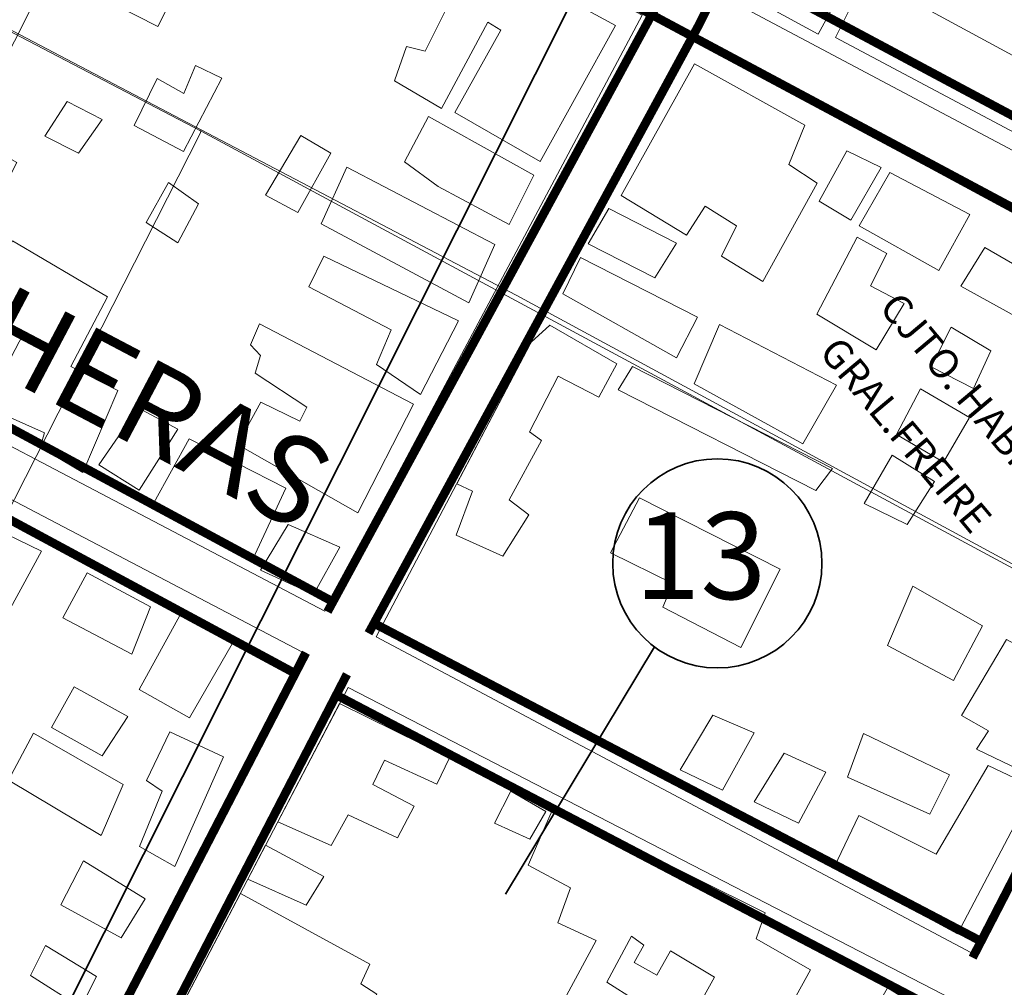
# Model space of a CAD drawing. Extents: x 675636 to 688398, y 5919555 to 5924304.
# Drawn here: x 682202 to 682372, y 5921997 to 5922164 of the extents above; entities that cross this region are included whole.
import ezdxf
from ezdxf.enums import TextEntityAlignment as Align

# ---------------------------------------------------------------- set-up
doc = ezdxf.new("R2010")
doc.units = 0
doc.header["$LTSCALE"] = 50
doc.header["$MEASUREMENT"] = 0
doc.layers.get('0').update_dxf_attribs({"linetype": 'CONTINUOUS', "lineweight": 9})
for name, color, linetype, lineweight in [('00_VIA SERVICIO_LOCALES_PASAJES', 7, 'CONTINUOUS', 5), ('LINEA_ALTA_TENSION', 1, 'CONTINUOUS', 35), ('texto vialidad', 7, 'CONTINUOUS', 35), ('TOPONIMIA_5M', 7, 'CONTINUOUS', 30), ('TRAMA', 7, 'CONTINUOUS', 15), ('ZONAS_REGULADOR', 7, 'CONTINUOUS', 9)]:
    doc.layers.add(name, color=color, linetype=linetype, lineweight=lineweight)
doc.styles.get("Standard").update_dxf_attribs({"font": 'ARIAL.TTF'})

# ---------------------------------------------------------------- blocks, each defined once
blk = doc.blocks.new('BLK2508')
at = {"color": 7, "linetype": 'Continuous'}
blk.add_lwpolyline([(679565.45071, 5932508.940742), (679559.909482, 5932522.168097), (679551.861509, 5932518.998731), (679550.113383, 5932522.857959), (679543.731077, 5932520.318467), (679548.76106, 5932505.941342), (679553.791043, 5932507.830964), (679554.879499, 5932504.161698), (679565.45071, 5932508.940742)], dxfattribs=at)
at = {"flags": 1}
blk.add_attdef('blank', (0, 0), '', height=0.2, dxfattribs=at)
blk = doc.blocks.new('BLK2509')
at = {"color": 7, "linetype": 'Continuous'}
blk.add_lwpolyline([(679515.670366, 5932441.754178), (679553.09839, 5932458.040921), (679555.506185, 5932453.961737), (679565.648611, 5932457.720985), (679569.829269, 5932446.943141), (679562.746063, 5932444.213687), (679566.860754, 5932432.825964), (679561.21233, 5932430.49643), (679556.000938, 5932444.213687), (679547.631375, 5932441.314266), (679549.330025, 5932436.785172), (679545.141121, 5932435.205488), (679543.879502, 5932438.404848), (679541.372757, 5932437.774974), (679544.687598, 5932429.39665), (679550.22058, 5932431.126304), (679551.53992, 5932426.527224), (679541.958214, 5932422.588011), (679537.983702, 5932432.616006), (679531.387003, 5932429.486632), (679528.171112, 5932435.035522), (679520.461219, 5932432.016126), (679515.670366, 5932441.754178)], dxfattribs=at)
at = {"flags": 1}
blk.add_attdef('blank', (0, 0), '', height=0.2, dxfattribs=at)
blk = doc.blocks.new('BLK2647')
at = {"color": 7, "linetype": 'Continuous'}
blk.add_lwpolyline([(679512.413246, 5932638.074918), (679529.069912, 5932599.542624), (679519.133633, 5932595.423447), (679508.801553, 5932616.209291), (679504.282814, 5932614.799573), (679504.967221, 5932611.780176), (679497.578918, 5932609.11071), (679498.683865, 5932607.06112), (679490.256581, 5932604.271678), (679484.839042, 5932616.499233), (679458.872783, 5932606.36126), (679457.306067, 5932610.050522), (679445.02796, 5932604.791574), (679446.10817, 5932600.452442), (679443.782833, 5932599.992534), (679445.349549, 5932595.983336), (679426.482989, 5932589.294673), (679432.461248, 5932572.618008), (679438.117918, 5932574.187694), (679442.66964, 5932562.640004), (679427.018971, 5932556.521227), (679408.869801, 5932601.002332), (679492.870524, 5932633.795774), (679495.542187, 5932626.567219), (679505.42899, 5932630.226488), (679503.400505, 5932634.435646), (679512.413246, 5932638.074918)], dxfattribs=at)
at = {"flags": 1}
blk.add_attdef('blank', (0, 0), '', height=0.2, dxfattribs=at)
blk = doc.blocks.new('BLK2649')
at = {"color": 7, "linetype": 'Continuous'}
blk.add_lwpolyline([(679419.036964, 5932416.679193), (679410.997237, 5932413.839761), (679409.545963, 5932416.029323), (679399.469504, 5932411.070315), (679394.043719, 5932424.257677), (679385.542223, 5932421.298269), (679380.56996, 5932433.105908), (679398.537721, 5932439.434642), (679403.699638, 5932426.89715), (679412.118676, 5932430.416446), (679419.036964, 5932416.679193)], dxfattribs=at)
at = {"flags": 1}
blk.add_attdef('blank', (0, 0), '', height=0.2, dxfattribs=at)
blk = doc.blocks.new('BLK2650')
at = {"color": 7, "linetype": 'Continuous'}
blk.add_lwpolyline([(679434.646404, 5932496.483234), (679407.987493, 5932485.515427), (679412.613428, 5932475.787372), (679439.437257, 5932486.575215), (679434.646404, 5932496.483234)], dxfattribs=at)
at = {"flags": 1}
blk.add_attdef('blank', (0, 0), '', height=0.2, dxfattribs=at)
blk = doc.blocks.new('BLK2651')
at = {"color": 7, "linetype": 'Continuous'}
blk.add_lwpolyline([(679429.756601, 5932509.370656), (679410.321075, 5932501.932144), (679413.660654, 5932493.703789), (679420.661402, 5932495.413448), (679433.566195, 5932500.6524), (679429.756601, 5932509.370656)], dxfattribs=at)
at = {"flags": 1}
blk.add_attdef('blank', (0, 0), '', height=0.2, dxfattribs=at)
blk = doc.blocks.new('BLK2652')
at = {"color": 7, "linetype": 'Continuous'}
blk.add_lwpolyline([(679428.651654, 5932511.710189), (679412.72887, 5932505.871356), (679406.890791, 5932521.098311), (679404.417029, 5932520.248481), (679410.700385, 5932504.581614), (679401.827824, 5932501.432244), (679398.620179, 5932506.80117), (679401.308334, 5932508.75078), (679397.111184, 5932518.328865), (679380.248371, 5932511.150301), (679375.952271, 5932519.858559), (679419.036964, 5932536.785174), (679428.651654, 5932511.710189)], dxfattribs=at)
at = {"flags": 1}
blk.add_attdef('blank', (0, 0), '', height=0.2, dxfattribs=at)
blk = doc.blocks.new('BLK2671')
at = {"color": 7, "linetype": 'Continuous'}
blk.add_lwpolyline([(679396.36081, 5932461.810168), (679399.213882, 5932454.781573), (679393.021231, 5932452.831963), (679390.192896, 5932460.230484), (679396.36081, 5932461.810168)], dxfattribs=at)
at = {"flags": 1}
blk.add_attdef('blank', (0, 0), '', height=0.2, dxfattribs=at)
blk = doc.blocks.new('BLK2672')
at = {"color": 7, "linetype": 'Continuous'}
blk.add_lwpolyline([(679387.752117, 5932465.619406), (679382.301594, 5932478.866757), (679377.708642, 5932476.787172), (679380.108191, 5932472.09811), (679375.177158, 5932470.238482), (679378.821835, 5932462.010128), (679387.752117, 5932465.619406)], dxfattribs=at)
at = {"flags": 1}
blk.add_attdef('blank', (0, 0), '', height=0.2, dxfattribs=at)
blk = doc.blocks.new('BLK2673')
at = {"color": 7, "linetype": 'Continuous'}
blk.add_lwpolyline([(679408.523474, 5932474.007728), (679404.318078, 5932484.925545), (679398.653163, 5932482.925945), (679402.668904, 5932471.638202), (679408.523474, 5932474.007728)], dxfattribs=at)
at = {"flags": 1}
blk.add_attdef('blank', (0, 0), '', height=0.2, dxfattribs=at)
blk = doc.blocks.new('BLK2674')
at = {"color": 7, "linetype": 'Continuous'}
blk.add_lwpolyline([(679374.500997, 5932458.400849), (679376.356318, 5932451.562217), (679370.320338, 5932449.022725), (679368.25887, 5932455.811367), (679374.500997, 5932458.400849)], dxfattribs=at)
at = {"flags": 1}
blk.add_attdef('blank', (0, 0), '', height=0.2, dxfattribs=at)
blk = doc.blocks.new('BLK2675')
at = {"color": 7, "linetype": 'Continuous'}
blk.add_lwpolyline([(679364.737881, 5932484.675595), (679352.64943, 5932479.266677), (679356.970268, 5932471.368256), (679368.382558, 5932476.137302), (679364.737881, 5932484.675595)], dxfattribs=at)
at = {"flags": 1}
blk.add_attdef('blank', (0, 0), '', height=0.2, dxfattribs=at)
blk = doc.blocks.new('BLK2678')
at = {"color": 7, "linetype": 'Continuous'}
blk.add_lwpolyline([(679359.872816, 5932442.564016), (679345.607453, 5932436.525224), (679344.2139, 5932438.504828), (679337.444037, 5932435.775374), (679330.129947, 5932454.111707), (679334.030245, 5932455.691391), (679328.84359, 5932469.918546), (679324.102212, 5932469.238682), (679319.080475, 5932481.836163), (679325.141193, 5932484.435643), (679327.062481, 5932480.586413), (679336.281369, 5932483.555819), (679338.961278, 5932477.037123), (679345.162176, 5932478.906749), (679351.618695, 5932462.00013), (679359.872816, 5932442.564016)], dxfattribs=at)
at = {"flags": 1}
blk.add_attdef('blank', (0, 0), '', height=0.2, dxfattribs=at)
blk = doc.blocks.new('BLK2679')
at = {"color": 7, "linetype": 'Continuous'}
blk.add_lwpolyline([(679346.027992, 5932416.739181), (679340.841337, 5932431.126304), (679370.683157, 5932442.364056), (679373.651672, 5932435.415446), (679359.411047, 5932429.836562), (679361.719891, 5932423.107907), (679346.027992, 5932416.739181)], dxfattribs=at)
at = {"flags": 1}
blk.add_attdef('blank', (0, 0), '', height=0.2, dxfattribs=at)
blk = doc.blocks.new('BLK2731')
at = {"color": 7, "linetype": 'Continuous'}
blk.add_lwpolyline([(679511.110398, 5932591.234285), (679445.036206, 5932564.579616), (679440.270091, 5932575.467438), (679506.500954, 5932601.632206), (679511.110398, 5932591.234285)], dxfattribs=at)
at = {"flags": 1}
blk.add_attdef('blank', (0, 0), '', height=0.2, dxfattribs=at)
blk = doc.blocks.new('BLK2732')
at = {"color": 7, "linetype": 'Continuous'}
blk.add_lwpolyline([(679490.908005, 5932535.225486), (679479.58642, 5932531.376256), (679473.896767, 5932545.253481), (679479.339044, 5932547.363059), (679481.812806, 5932541.614208), (679487.906507, 5932544.10371), (679490.908005, 5932535.225486)], dxfattribs=at)
at = {"flags": 1}
blk.add_attdef('blank', (0, 0), '', height=0.2, dxfattribs=at)
blk = doc.blocks.new('BLK2733')
at = {"color": 7, "linetype": 'Continuous'}
blk.add_lwpolyline([(679514.796303, 5932528.346862), (679517.459721, 5932519.988533), (679509.898254, 5932516.639203), (679506.599904, 5932525.687393), (679514.796303, 5932528.346862)], dxfattribs=at)
at = {"flags": 1}
blk.add_attdef('blank', (0, 0), '', height=0.2, dxfattribs=at)
blk = doc.blocks.new('BLK2734')
at = {"color": 7, "linetype": 'Continuous'}
blk.add_lwpolyline([(679510.219843, 5932540.074516), (679513.213096, 5932531.696192), (679504.332289, 5932528.546822), (679500.99271, 5932536.785174), (679510.219843, 5932540.074516)], dxfattribs=at)
at = {"flags": 1}
blk.add_attdef('blank', (0, 0), '', height=0.2, dxfattribs=at)
blk = doc.blocks.new('BLK2735')
at = {"color": 7, "linetype": 'Continuous'}
blk.add_lwpolyline([(679503.779815, 5932550.332465), (679496.210103, 5932547.672997), (679499.261076, 5932540.614408), (679506.830789, 5932543.813768), (679503.779815, 5932550.332465)], dxfattribs=at)
at = {"flags": 1}
blk.add_attdef('blank', (0, 0), '', height=0.2, dxfattribs=at)
blk = doc.blocks.new('BLK2738')
at = {"color": 7, "linetype": 'Continuous'}
blk.add_lwpolyline([(679537.192098, 5932468.928744), (679534.058666, 5932478.296871), (679541.199593, 5932481.686193), (679544.910237, 5932472.438042), (679537.192098, 5932468.928744)], dxfattribs=at)
at = {"flags": 1}
blk.add_attdef('blank', (0, 0), '', height=0.2, dxfattribs=at)
blk = doc.blocks.new('BLK2739')
at = {"color": 7, "linetype": 'Continuous'}
blk.add_lwpolyline([(679524.749074, 5932462.689992), (679532.137377, 5932466.039322), (679528.039178, 5932476.587212), (679521.137381, 5932473.057918), (679524.749074, 5932462.689992)], dxfattribs=at)
at = {"flags": 1}
blk.add_attdef('blank', (0, 0), '', height=0.2, dxfattribs=at)
blk = doc.blocks.new('BLK2740')
at = {"color": 7, "linetype": 'Continuous'}
blk.add_lwpolyline([(679451.591676, 5932490.454439), (679462.047445, 5932464.889552), (679464.793321, 5932466.159298), (679468.809062, 5932459.100709), (679476.749839, 5932462.929944), (679474.201864, 5932470.968336), (679470.029451, 5932470.04852), (679465.758089, 5932480.926345), (679463.259589, 5932480.306469), (679459.062439, 5932490.244481), (679466.368283, 5932493.323865), (679463.97698, 5932499.412648), (679451.410267, 5932494.833564), (679451.591676, 5932490.454439)], dxfattribs=at)
at = {"flags": 1}
blk.add_attdef('blank', (0, 0), '', height=0.2, dxfattribs=at)
blk = doc.blocks.new('BLK2741')
at = {"color": 7, "linetype": 'Continuous'}
blk.add_lwpolyline([(679467.588673, 5932496.683194), (679502.823294, 5932511.630205), (679501.75133, 5932516.309269), (679466.038448, 5932501.162298), (679467.588673, 5932496.683194)], dxfattribs=at)
at = {"flags": 1}
blk.add_attdef('blank', (0, 0), '', height=0.2, dxfattribs=at)
blk = doc.blocks.new('BLK2742')
at = {"color": 7, "linetype": 'Continuous'}
blk.add_lwpolyline([(679445.836056, 5932506.40125), (679466.747593, 5932515.249481), (679469.806813, 5932507.940942), (679448.697374, 5932500.032524), (679445.836056, 5932506.40125)], dxfattribs=at)
at = {"flags": 1}
blk.add_attdef('blank', (0, 0), '', height=0.2, dxfattribs=at)
blk = doc.blocks.new('BLK2743')
at = {"color": 7, "linetype": 'Continuous'}
blk.add_lwpolyline([(679442.52946, 5932515.599411), (679454.609666, 5932520.698391), (679456.803069, 5932513.999731), (679444.88778, 5932508.910748), (679442.52946, 5932515.599411)], dxfattribs=at)
at = {"flags": 1}
blk.add_attdef('blank', (0, 0), '', height=0.2, dxfattribs=at)
blk = doc.blocks.new('BLK2744')
at = {"color": 7, "linetype": 'Continuous'}
blk.add_lwpolyline([(679453.240851, 5932550.802371), (679432.890033, 5932542.95394), (679442.133658, 5932518.648801), (679454.64265, 5932522.897951), (679452.911016, 5932528.566818), (679458.971734, 5932530.576416), (679461.330054, 5932525.167497), (679469.262585, 5932527.866958), (679462.27833, 5932545.983335), (679456.679381, 5932544.30367), (679453.240851, 5932550.802371)], dxfattribs=at)
at = {"flags": 1}
blk.add_attdef('blank', (0, 0), '', height=0.2, dxfattribs=at)
blk = doc.blocks.new('BLK2745')
at = {"color": 7, "linetype": 'Continuous'}
blk.add_lwpolyline([(679461.272333, 5932553.471837), (679464.908763, 5932544.243682), (679470.928252, 5932546.303271), (679467.316559, 5932556.181295), (679461.272333, 5932553.471837)], dxfattribs=at)
at = {"flags": 1}
blk.add_attdef('blank', (0, 0), '', height=0.2, dxfattribs=at)
blk = doc.blocks.new('BLK2746')
at = {"color": 7, "linetype": 'Continuous'}
blk.add_lwpolyline([(679483.412506, 5932562.689994), (679468.949242, 5932556.751181), (679472.61041, 5932546.773177), (679487.378771, 5932552.342063), (679483.412506, 5932562.689994)], dxfattribs=at)
at = {"flags": 1}
blk.add_attdef('blank', (0, 0), '', height=0.2, dxfattribs=at)
blk = doc.blocks.new('BLK2747')
at = {"color": 7, "linetype": 'Continuous'}
blk.add_lwpolyline([(679501.429741, 5932565.339464), (679489.39901, 5932560.980335), (679491.881019, 5932553.551821), (679503.779815, 5932558.150901), (679501.429741, 5932565.339464)], dxfattribs=at)
at = {"flags": 1}
blk.add_attdef('blank', (0, 0), '', height=0.2, dxfattribs=at)
blk = doc.blocks.new('BLK2750')
at = {"color": 7, "linetype": 'Continuous'}
blk.add_lwpolyline([(679508.776815, 5932437.904948), (679511.159873, 5932432.206088), (679517.212345, 5932435.075514), (679515.324039, 5932440.264476), (679508.776815, 5932437.904948)], dxfattribs=at)
at = {"flags": 1}
blk.add_attdef('blank', (0, 0), '', height=0.2, dxfattribs=at)
blk = doc.blocks.new('BLK2751')
at = {"color": 7, "linetype": 'Continuous'}
blk.add_lwpolyline([(679486.94174, 5932403.69179), (679478.159884, 5932424.977533), (679497.529443, 5932433.485832), (679499.607403, 5932428.926744), (679490.602908, 5932424.647599), (679492.532443, 5932420.408447), (679500.003205, 5932423.437841), (679502.369771, 5932417.748979), (679493.810553, 5932413.759777), (679495.987464, 5932408.100908), (679486.94174, 5932403.69179)], dxfattribs=at)
at = {"flags": 1}
blk.add_attdef('blank', (0, 0), '', height=0.2, dxfattribs=at)
blk = doc.blocks.new('BLK2752')
at = {"color": 7, "linetype": 'Continuous'}
blk.add_lwpolyline([(679491.213103, 5932393.323864), (679501.141136, 5932398.162896), (679499.261076, 5932403.681792), (679488.673373, 5932399.472634), (679491.213103, 5932393.323864)], dxfattribs=at)
at = {"flags": 1}
blk.add_attdef('blank', (0, 0), '', height=0.2, dxfattribs=at)
blk = doc.blocks.new('BLK2753')
at = {"color": 7, "linetype": 'Continuous'}
blk.add_lwpolyline([(679502.427492, 5932366.08931), (679492.260329, 5932390.774373), (679515.983709, 5932400.04252), (679517.583409, 5932396.69319), (679520.758071, 5932397.623004), (679523.281308, 5932391.264275), (679517.707097, 5932389.514625), (679518.696602, 5932386.855157), (679527.758818, 5932390.684391), (679530.916988, 5932382.795969), (679508.381013, 5932373.257876), (679509.692107, 5932369.078712), (679502.427492, 5932366.08931)], dxfattribs=at)
at = {"flags": 1}
blk.add_attdef('blank', (0, 0), '', height=0.2, dxfattribs=at)
blk = doc.blocks.new('BLK2759')
at = {"color": 7, "linetype": 'Continuous'}
blk.add_lwpolyline([(679427.637411, 5932422.168095), (679419.812076, 5932419.638601), (679416.678644, 5932431.176294), (679423.877293, 5932434.035722), (679427.637411, 5932422.168095)], dxfattribs=at)
at = {"flags": 1}
blk.add_attdef('blank', (0, 0), '', height=0.2, dxfattribs=at)
blk = doc.blocks.new('BLK2760')
at = {"color": 7, "linetype": 'Continuous'}
blk.add_lwpolyline([(679449.40652, 5932429.556618), (679430.968745, 5932422.717985), (679426.40053, 5932434.475634), (679443.667391, 5932441.774174), (679449.40652, 5932429.556618)], dxfattribs=at)
at = {"flags": 1}
blk.add_attdef('blank', (0, 0), '', height=0.2, dxfattribs=at)
blk = doc.blocks.new('BLK2761')
at = {"color": 7, "linetype": 'Continuous'}
blk.add_lwpolyline([(679460.802318, 5932433.655798), (679451.72361, 5932429.34666), (679448.74685, 5932438.04492), (679457.479231, 5932442.374054), (679460.802318, 5932433.655798)], dxfattribs=at)
at = {"flags": 1}
blk.add_attdef('blank', (0, 0), '', height=0.2, dxfattribs=at)
blk = doc.blocks.new('BLK2762')
at = {"color": 7, "linetype": 'Continuous'}
blk.add_lwpolyline([(679446.710119, 5932467.99893), (679419.028718, 5932456.561217), (679420.776844, 5932453.041921), (679423.28359, 5932453.161897), (679425.056453, 5932450.472435), (679435.273091, 5932453.591811), (679436.378038, 5932451.082313), (679429.500979, 5932448.052919), (679432.510723, 5932440.234482), (679454.947747, 5932448.562817), (679446.710119, 5932467.99893)], dxfattribs=at)
at = {"flags": 1}
blk.add_attdef('blank', (0, 0), '', height=0.2, dxfattribs=at)
blk = doc.blocks.new('BLK2763')
at = {"color": 7, "linetype": 'Continuous'}
blk.add_lwpolyline([(679446.24835, 5932469.99853), (679440.698876, 5932483.235883), (679417.189888, 5932472.54802), (679419.581192, 5932467.189092), (679434.432012, 5932473.307868), (679437.384035, 5932467.509028), (679446.24835, 5932469.99853)], dxfattribs=at)
at = {"flags": 1}
blk.add_attdef('blank', (0, 0), '', height=0.2, dxfattribs=at)
blk = doc.blocks.new('BLK2766')
at = {"color": 7, "linetype": 'Continuous'}
blk.add_lwpolyline([(679451.558693, 5932372.677992), (679469.138897, 5932378.826763), (679464.826305, 5932387.385051), (679448.078934, 5932381.226283), (679451.558693, 5932372.677992)], dxfattribs=at)
at = {"flags": 1}
blk.add_attdef('blank', (0, 0), '', height=0.2, dxfattribs=at)
blk = doc.blocks.new('BLK2767')
at = {"color": 7, "linetype": 'Continuous'}
blk.add_lwpolyline([(679446.470988, 5932391.734181), (679456.349546, 5932395.533422), (679458.683128, 5932387.774973), (679449.324061, 5932384.225683), (679446.470988, 5932391.734181)], dxfattribs=at)
at = {"flags": 1}
blk.add_attdef('blank', (0, 0), '', height=0.2, dxfattribs=at)
blk = doc.blocks.new('BLK2768')
at = {"color": 7, "linetype": 'Continuous'}
blk.add_lwpolyline([(679444.360045, 5932410.710387), (679432.791083, 5932406.111306), (679436.105924, 5932397.902948), (679448.515965, 5932402.981932), (679444.360045, 5932410.710387)], dxfattribs=at)
at = {"flags": 1}
blk.add_attdef('blank', (0, 0), '', height=0.2, dxfattribs=at)
blk = doc.blocks.new('BLK2769')
at = {"color": 7, "linetype": 'Continuous'}
blk.add_lwpolyline([(679424.899781, 5932402.44204), (679430.581188, 5932387.884951), (679422.376543, 5932385.205487), (679416.670398, 5932398.782772), (679424.899781, 5932402.44204)], dxfattribs=at)
at = {"flags": 1}
blk.add_attdef('blank', (0, 0), '', height=0.2, dxfattribs=at)
blk = doc.blocks.new('BLK2775')
at = {"color": 7, "linetype": 'Continuous'}
blk.add_lwpolyline([(679486.199611, 5932351.092309), (679475.479974, 5932347.303067), (679479.281323, 5932338.264874), (679489.67937, 5932342.544019), (679486.199611, 5932351.092309)], dxfattribs=at)
at = {"flags": 1}
blk.add_attdef('blank', (0, 0), '', height=0.2, dxfattribs=at)
blk = doc.blocks.new('BLK2777')
at = {"color": 7, "linetype": 'Continuous'}
blk.add_lwpolyline([(679487.271575, 5932362.530022), (679489.646387, 5932357.001127), (679479.833796, 5932353.861755), (679477.516705, 5932359.24068), (679487.271575, 5932362.530022)], dxfattribs=at)
at = {"flags": 1}
blk.add_attdef('blank', (0, 0), '', height=0.2, dxfattribs=at)
blk = doc.blocks.new('BLK2778')
at = {"color": 7, "linetype": 'Continuous'}
blk.add_lwpolyline([(679482.423001, 5932377.577013), (679470.540696, 5932373.657796), (679473.863783, 5932365.769374), (679484.929746, 5932370.058516), (679482.423001, 5932377.577013)], dxfattribs=at)
at = {"flags": 1}
blk.add_attdef('blank', (0, 0), '', height=0.2, dxfattribs=at)
blk = doc.blocks.new('BLK2779')
at = {"color": 7, "linetype": 'Continuous'}
blk.add_lwpolyline([(679472.313559, 5932403.701788), (679463.078179, 5932399.39265), (679466.896019, 5932390.884351), (679470.070681, 5932391.784171), (679474.853288, 5932382.665995), (679481.408758, 5932385.075513), (679472.313559, 5932403.701788)], dxfattribs=at)
at = {"flags": 1}
blk.add_attdef('blank', (0, 0), '', height=0.2, dxfattribs=at)
blk = doc.blocks.new('BLK2780')
at = {"color": 7, "linetype": 'Continuous'}
blk.add_lwpolyline([(679458.303818, 5932417.429043), (679448.74685, 5932413.619805), (679454.048947, 5932400.022524), (679463.342047, 5932403.54182), (679458.303818, 5932417.429043)], dxfattribs=at)
at = {"flags": 1}
blk.add_attdef('blank', (0, 0), '', height=0.2, dxfattribs=at)
blk = doc.blocks.new('BLK2954')
at = {"color": 7, "linetype": 'Continuous'}
blk.add_lwpolyline([(679554.722827, 5932472.24808), (679577.234064, 5932481.146301), (679566.423723, 5932507.60101), (679558.367504, 5932503.921746), (679564.337517, 5932487.185093), (679550.59989, 5932481.256279), (679554.722827, 5932472.24808)], dxfattribs=at)
at = {"flags": 1}
blk.add_attdef('blank', (0, 0), '', height=0.2, dxfattribs=at)
blk = doc.blocks.new('BLK2966')
at = {"color": 7, "linetype": 'Continuous'}
blk.add_lwpolyline([(679583.237061, 5932468.04892), (679590.831511, 5932448.802769), (679584.111124, 5932446.103309), (679576.590886, 5932465.919346), (679583.237061, 5932468.04892)], dxfattribs=at)
at = {"flags": 1}
blk.add_attdef('blank', (0, 0), '', height=0.2, dxfattribs=at)
blk = doc.blocks.new('BLK5831')
at = {"color": 7, "linetype": 'Continuous'}
blk.add_lwpolyline([(679484.245339, 5932487.505029), (679509.24683, 5932498.182894), (679515.28281, 5932484.265677), (679501.281315, 5932478.446841), (679499.269322, 5932482.426045), (679488.269326, 5932477.577015)], close=True, dxfattribs=at)
at = {"flags": 1}
blk.add_attdef('blank', (0, 0), '', height=0.2, dxfattribs=at)
blk = doc.blocks.new('BLK5832')
at = {"color": 7, "linetype": 'Continuous'}
blk.add_lwpolyline([(679470.177877, 5932517.329065), (679491.180119, 5932526.057319), (679495.204106, 5932515.129505), (679475.207861, 5932507.391052)], close=True, dxfattribs=at)
at = {"flags": 1}
blk.add_attdef('blank', (0, 0), '', height=0.2, dxfattribs=at)
blk = doc.blocks.new('BLK5833')
at = {"color": 7, "linetype": 'Continuous'}
blk.add_lwpolyline([(679544.300042, 5932484.005729), (679540.284301, 5932490.974335), (679555.283547, 5932497.772976), (679558.301537, 5932490.814367)], close=True, dxfattribs=at)
at = {"flags": 1}
blk.add_attdef('blank', (0, 0), '', height=0.2, dxfattribs=at)
blk = doc.blocks.new('BLK5834')
at = {"color": 7, "linetype": 'Continuous'}
blk.add_lwpolyline([(679531.255069, 5932503.921746), (679526.233331, 5932513.869757), (679539.228829, 5932518.698791), (679543.252816, 5932508.770776)], close=True, dxfattribs=at)
at = {"flags": 1}
blk.add_attdef('blank', (0, 0), '', height=0.2, dxfattribs=at)

msp = doc.modelspace()

# ---------------------------------------------------------------- linework, layer by layer
at = {"layer": '00_VIA SERVICIO_LOCALES_PASAJES', "linetype": 'Continuous', "const_width": 1.5, "flags": 128}
for points in [[(682366.82359, 5922277.17794), (682312.4062, 5922166.88484), (682255.33664, 5922061.75303)], [(682428.1028, 5922118.10306), (682425.43029, 5922119.74591), (682318.63907, 5922176.85839), (682213.87348, 5922232.53994)], [(682420.77116, 5922106.17632), (682418.457, 5922107.59889), (682312.05265, 5922164.50447), (682207.30302, 5922220.17753)], [(682346.31256, 5922217.52566), (682319.51148, 5922163.20527), (682262.41945, 5922058.03207)], [(682256.65479, 5922063.27154), (682152.00642, 5922119.71902)], [(682250.00842, 5922050.94979), (682145.36004, 5922107.39726)], [(682420.77116, 5922106.17632), (682419.60342, 5922104.56622), (682366.75416, 5922001.99269)], [(682367.66965, 5922005.09815), (682263.0109, 5922059.94193)], [(682251.61336, 5922054.67176), (682220.48465, 5921994.47693), (682195.92411, 5921950.07349)], [(682258.69587, 5922050.95146), (682227.53929, 5921990.70274), (682202.93929, 5921946.22795)], [(682361.17146, 5921992.6976), (682256.5127, 5922047.54138)]]:
    msp.add_lwpolyline(points, dxfattribs=at)
at = {"layer": 'LINEA_ALTA_TENSION', "flags": 128}
msp.add_lwpolyline([(684133.82854, 5922152.79335), (683721.21794, 5921966.57896), (683569.62119, 5921899.85811), (683469.28191, 5921912.8474), (683315.10102, 5921922.20878), (683290.66015, 5921920.6469), (683188.76205, 5921903.50084), (683173.69074, 5921901.42493), (683162.25388, 5921902.46288), (683146.6574, 5921904.5388), (683000.56234, 5921967.40932), (682913.96897, 5922012.73344), (682813.11286, 5922068.84736), (682476.57573, 5922242.59144), (682364.09937, 5922299.77298), (682209.16826, 5921991.13405), (682126.80119, 5921829.78614), (681923.53016, 5921930.06759)], dxfattribs=at)
at = {"layer": 'texto vialidad'}
msp.add_line((682311.80396, 5922055.67771), (682286.0442, 5922012.9863), dxfattribs=at)
msp.add_circle((682322.65602, 5922070.11066), 18.0576, dxfattribs=at)
at = {"layer": 'TRAMA', "linetype": 'Continuous', "flags": 128}
for points in [[(682254.84996, 5922061.83208), (682309.66172, 5922164.82118), (682206.78244, 5922219.26975), (682151.38043, 5922116.23747), (682254.84996, 5922061.83208)], [(682449.11093, 5922159.22845), (682346.43718, 5922216.60511), (682322.93972, 5922168.47085), (682425.44965, 5922113.94917), (682449.11093, 5922159.22845)], [(682395.73491, 5922057.39026), (682419.95282, 5922105.67695), (682318.09684, 5922160.72583), (682263.72858, 5922057.44149), (682366.46176, 5922002.90262), (682395.73491, 5922057.39026)], [(682220.21093, 5921993.62777), (682250.90611, 5922054.81991), (682149.77078, 5922107.89006), (682093.9632, 5922003.22577), (682195.19532, 5921951.09796), (682220.21093, 5921993.62777)], [(682363.4649, 5921994.71522), (682258.87668, 5922048.634), (682205.3038, 5921946.22159), (682308.05661, 5921892.73256), (682363.4649, 5921994.71522)]]:
    msp.add_lwpolyline(points, dxfattribs=at)
at = {"layer": 'ZONAS_REGULADOR'}
msp.add_lwpolyline([(682034.01812, 5922168.72859), (681955.42973, 5922210.23121), (681988.17812, 5922272.96031), (682066.91916, 5922231.94594), (682092.91841, 5922218.83857), (682093.64404, 5922218.1687), (682094.35319, 5922218.09871), (682233.5353, 5922145.01333), (682233.32915, 5922144.39345), (682089.85094, 5921861.81996), (681822.62689, 5922000.81217), (681824.45747, 5922004.1515), (681822.26407, 5922001.00213), (681821.62914, 5922001.33206), (681847.44697, 5922051.72199), (681868.02867, 5922089.49443), (681868.66361, 5922093.1337), (681878.37725, 5922112.07992), (681976.16507, 5922061.55002)], close=True, dxfattribs=at)
for points in [[(682653.4647, 5922270.00833), (682596.58466, 5922163.6396), (682595.74358, 5922161.45004), (682557.21061, 5922088.43464), (682507.98636, 5921996.87329), (682233.49878, 5922144.79515), (681988.51059, 5922272.80377)], [(681822.62689, 5922000.81217), (682089.85094, 5921861.81996), (682233.32915, 5922144.39345), (682233.5353, 5922145.01333), (682287.94158, 5922116.44904), (682508.88978, 5921996.72298), (682508.88978, 5921996.72298), (682508.88978, 5921996.72298), (682494.78109, 5921969.55842), (682478.42128, 5921937.69479), (682453.28785, 5921886.54502), (682440.75412, 5921814.70938)]]:
    msp.add_lwpolyline(points, dxfattribs=at)

# ---------------------------------------------------------------- block references
at = {"rotation": 310}
for name in ['BLK2647', 'BLK2678', 'BLK2652', 'BLK2731', 'BLK2675', 'BLK2679', 'BLK2744', 'BLK2672', 'BLK2674', 'BLK2651', 'BLK2650', 'BLK2673', 'BLK2745', 'BLK2746', 'BLK2671', 'BLK2743', 'BLK2649', 'BLK2763', 'BLK2742', 'BLK2732', 'BLK2747', 'BLK2762', 'BLK5832', 'BLK2740', 'BLK2741', 'BLK2735', 'BLK2734', 'BLK2759', 'BLK2760', 'BLK2733', 'BLK5831', 'BLK2761', 'BLK2769', 'BLK2768', 'BLK5834', 'BLK2780', 'BLK2508', 'BLK2767', 'BLK2751', 'BLK2739', 'BLK2766', 'BLK2779', 'BLK2954', 'BLK5833', 'BLK2509', 'BLK2738', 'BLK2750', 'BLK2752', 'BLK2778', 'BLK2753', 'BLK2777', 'BLK2775', 'BLK2966']:
    msp.add_blockref(name, (-4299003.90929, 2629267.07107), dxfattribs=at)

# ---------------------------------------------------------------- texts
at = {"layer": 'texto vialidad'}
msp.add_text('LAS HERAS', height=15, rotation=332.2093234, dxfattribs=at).set_placement((682155.52355, 5922120.14251, 10), align=Align.BOTTOM_LEFT)
msp.add_text('13', height=15, dxfattribs=at).set_placement((682308.38678, 5922059.24844, 10), align=Align.BOTTOM_LEFT)
at = {"layer": 'TOPONIMIA_5M'}
for s, p in [('CJTO. HABIT.', (682349.22104, 5922113.2027)), ('GRAL.FREIRE', (682338.85341, 5922105.49353))]:
    msp.add_text(s, height=4.9990003, rotation=310, dxfattribs=at).set_placement(p, align=Align.BOTTOM_LEFT)

doc.saveas('drawing.dxf')
